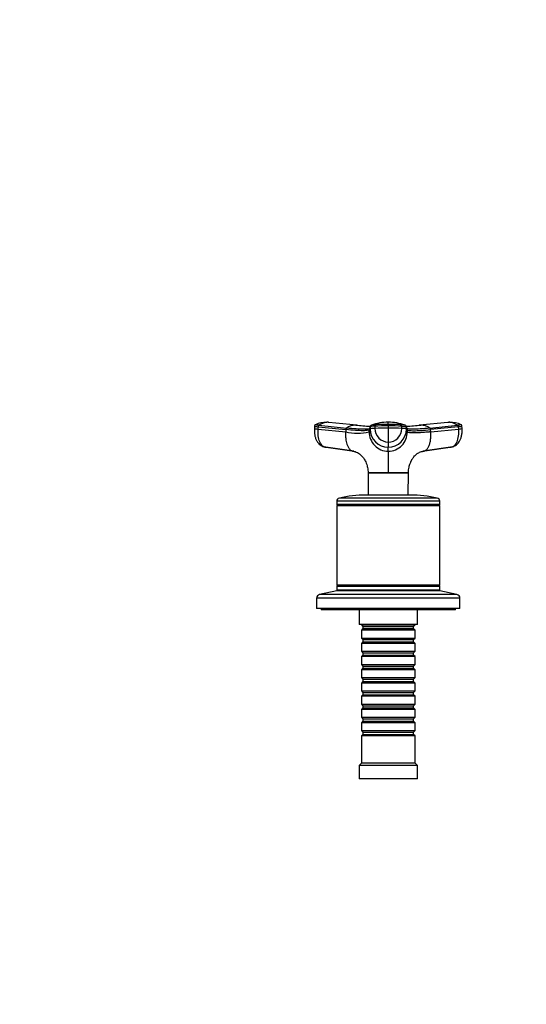
# Model space of a CAD drawing. Units: millimetres. Extents: x 0 to 1478, y 0 to 1758.
# Drawn here: x 452 to 679, y 1318 to 1758 of the extents above; entities that cross this region are included whole.
import ezdxf
from ezdxf import colors
from ezdxf.entities.mleader import LeaderData, LeaderLine
from ezdxf.math import Vec2, Vec3

# ---------------------------------------------------------------- set-up
doc = ezdxf.new("R2010")
doc.units = ezdxf.units.MM
doc.layers.add('DV2_Défaut', color=7, linetype='Continuous')
doc.layers.add('Défaut', color=7, linetype='Continuous')

# ---------------------------------------------------------------- blocks, each defined once
blk = doc.blocks.new('_DOT')
at = {"color": 0}
blk.add_line((0, 0), (-1, 0), dxfattribs=at)
at = {"color": 0, "const_width": 0.333}
blk.add_lwpolyline([(-0.1665, 0, 1), (0.1665, 0, 1)], format="xyb", close=True, dxfattribs=at)
blk = doc.blocks.new('SE1')
at = {"layer": 'DV2_Défaut', "color": 7, "linetype": 'Continuous'}
for p, q in [((590.26, 1578.1), (589.59, 1578.15)), ((603.06, 1576.84), (590.5, 1578.1)), ((643.57, 1578.1), (631.01, 1576.84)), ((644.48, 1578.15), (643.81, 1578.1)), ((584.11, 1576.41), (584.04, 1575.4)), ((585.74, 1575.14), (585.81, 1576.13)), ((585.74, 1575.14), (598.04, 1573.87)), ((586.1, 1576.81), (598.4, 1575.54)), ((598.11, 1574.87), (598.04, 1573.87)), ((608.53, 1573.87), (608.52, 1574.87)), ((608.53, 1573.87), (608.95, 1575.14)), ((608.95, 1576.13), (608.95, 1575.14)), ((611.01, 1576.41), (611.01, 1575.41)), ((617.03, 1577.18), (617.03, 1576.53)), ((617.03, 1576.53), (617.03, 1575.53)), ((617.03, 1575.53), (617.03, 1569.32)), ((623.05, 1575.41), (623.05, 1576.41)), ((625.12, 1575.14), (625.12, 1576.13)), ((625.54, 1574.87), (625.12, 1576.13)), ((625.12, 1575.14), (625.54, 1573.87)), ((625.54, 1574.87), (625.54, 1573.87)), ((635.67, 1575.54), (647.96, 1576.81)), ((648.25, 1576.13), (635.96, 1574.87)), ((636.03, 1573.87), (635.96, 1574.87)), ((636.03, 1573.87), (648.33, 1575.14)), ((648.25, 1576.13), (648.33, 1575.14)), ((650.03, 1575.4), (649.95, 1576.41)), ((617.03, 1569.32), (617.03, 1566.98)), ((588.33, 1567.17), (600.75, 1565.41)), ((601.64, 1565.22), (589.16, 1566.98)), ((617.03, 1565.22), (617.03, 1566.98)), ((644.9, 1566.98), (632.43, 1565.22)), ((633.31, 1565.41), (645.74, 1567.17)), ((608.03, 1555.58), (617.03, 1555.58)), ((608.03, 1555.57), (608.04, 1555.52)), ((608.04, 1555.52), (608.09, 1545.66)), ((617.03, 1555.58), (626.01, 1555.58)), ((617.03, 1555.52), (617.03, 1555.58)), ((625.98, 1545.66), (626.03, 1555.52)), ((640.03, 1542.86), (594.03, 1542.86)), ((594.03, 1542.86), (594.03, 1541.41)), ((638.87, 1544.32), (595.2, 1544.32)), ((627.03, 1545.66), (607.03, 1545.66)), ((640.03, 1541.41), (640.03, 1542.86)), ((640.03, 1541.41), (594.03, 1541.41)), ((594.03, 1541.41), (594.28, 1541.16)), ((594.28, 1541.16), (594.03, 1540.91)), ((640.03, 1540.91), (594.03, 1540.91)), ((594.03, 1540.91), (594.03, 1505.41)), ((639.78, 1541.16), (594.28, 1541.16)), ((639.78, 1541.16), (640.03, 1541.41)), ((640.03, 1540.91), (639.78, 1541.16)), ((640.03, 1505.41), (640.03, 1540.91)), ((594.03, 1502.96), (586.37, 1501.26)), ((640.03, 1505.41), (594.03, 1505.41)), ((594.03, 1505.41), (594.28, 1505.16)), ((594.28, 1505.16), (594.03, 1504.91)), ((640.03, 1504.91), (594.03, 1504.91)), ((594.03, 1504.91), (594.03, 1503.16)), ((640.03, 1503.16), (594.03, 1503.16)), ((640.03, 1502.96), (594.03, 1502.96)), ((639.78, 1505.16), (594.28, 1505.16)), ((602.03, 1503.16), (602.03, 1502.96)), ((632.03, 1502.96), (632.03, 1503.16)), ((639.78, 1505.16), (640.03, 1505.41)), ((640.03, 1504.91), (639.78, 1505.16)), ((640.03, 1503.16), (640.03, 1504.91)), ((647.7, 1501.26), (640.03, 1502.96)), ((649.03, 1499.6), (585.03, 1499.6)), ((585.03, 1499.6), (585.03, 1494.96)), ((647.7, 1501.26), (586.37, 1501.26)), ((649.03, 1494.96), (649.03, 1499.6)), ((649.03, 1494.96), (585.03, 1494.96)), ((587.03, 1494.96), (587.03, 1494.46)), ((647.03, 1494.46), (587.03, 1494.46)), ((604.03, 1494.46), (604.03, 1487.96)), ((630.03, 1487.96), (630.03, 1494.46)), ((647.03, 1494.46), (647.03, 1494.96)), ((630.03, 1487.96), (604.03, 1487.96)), ((605.03, 1487.96), (605.03, 1487.76)), ((605.03, 1487.76), (629.03, 1487.76)), ((605.03, 1487.76), (605.73, 1487.06)), ((605.73, 1486.06), (605.03, 1485.36)), ((605.73, 1487.06), (628.33, 1487.06)), ((605.73, 1487.06), (605.73, 1486.06)), ((605.73, 1486.06), (628.33, 1486.06)), ((628.33, 1487.06), (629.03, 1487.76)), ((628.33, 1486.06), (628.33, 1487.06)), ((629.03, 1485.36), (628.33, 1486.06)), ((629.03, 1487.76), (629.03, 1487.96)), ((629.03, 1485.36), (605.03, 1485.36)), ((605.03, 1485.36), (605.03, 1481.86)), ((605.03, 1481.86), (629.03, 1481.86)), ((605.03, 1481.86), (605.73, 1481.16)), ((605.73, 1481.16), (628.33, 1481.16)), ((605.73, 1481.16), (605.73, 1480.16)), ((628.33, 1481.16), (629.03, 1481.86)), ((628.33, 1480.16), (628.33, 1481.16)), ((629.03, 1481.86), (629.03, 1485.36)), ((605.73, 1480.16), (605.03, 1479.46)), ((629.03, 1479.46), (605.03, 1479.46)), ((605.03, 1479.46), (605.03, 1475.96)), ((605.73, 1480.16), (628.33, 1480.16)), ((629.03, 1479.46), (628.33, 1480.16)), ((629.03, 1475.96), (629.03, 1479.46)), ((605.03, 1475.96), (629.03, 1475.96)), ((605.03, 1475.96), (605.73, 1475.26)), ((605.73, 1474.26), (605.03, 1473.56)), ((629.03, 1473.56), (605.03, 1473.56)), ((605.03, 1473.56), (605.03, 1470.06)), ((605.73, 1475.26), (628.33, 1475.26)), ((605.73, 1475.26), (605.73, 1474.26)), ((605.73, 1474.26), (628.33, 1474.26)), ((628.33, 1475.26), (629.03, 1475.96)), ((628.33, 1474.26), (628.33, 1475.26)), ((629.03, 1473.56), (628.33, 1474.26)), ((629.03, 1470.06), (629.03, 1473.56)), ((605.03, 1470.06), (629.03, 1470.06)), ((605.03, 1470.06), (605.73, 1469.36)), ((605.73, 1468.36), (605.03, 1467.66)), ((605.73, 1469.36), (628.33, 1469.36)), ((605.73, 1469.36), (605.73, 1468.36)), ((605.73, 1468.36), (628.33, 1468.36)), ((628.33, 1469.36), (629.03, 1470.06)), ((628.33, 1468.36), (628.33, 1469.36)), ((629.03, 1467.66), (628.33, 1468.36)), ((629.03, 1467.66), (605.03, 1467.66)), ((605.03, 1467.66), (605.03, 1464.16)), ((605.03, 1464.16), (629.03, 1464.16)), ((605.03, 1464.16), (605.73, 1463.46)), ((605.73, 1463.46), (628.33, 1463.46)), ((605.73, 1463.46), (605.73, 1462.46)), ((628.33, 1463.46), (629.03, 1464.16)), ((628.33, 1462.46), (628.33, 1463.46)), ((629.03, 1464.16), (629.03, 1467.66)), ((605.73, 1462.46), (605.03, 1461.76)), ((629.03, 1461.76), (605.03, 1461.76)), ((605.03, 1461.76), (605.03, 1458.26)), ((605.73, 1462.46), (628.33, 1462.46)), ((629.03, 1461.76), (628.33, 1462.46)), ((629.03, 1458.26), (629.03, 1461.76)), ((605.03, 1458.26), (629.03, 1458.26)), ((605.03, 1458.26), (605.73, 1457.56)), ((605.73, 1456.56), (605.03, 1455.86)), ((629.03, 1455.86), (605.03, 1455.86)), ((605.03, 1455.86), (605.03, 1452.36)), ((605.73, 1457.56), (628.33, 1457.56)), ((605.73, 1457.56), (605.73, 1456.56)), ((605.73, 1456.56), (628.33, 1456.56)), ((628.33, 1457.56), (629.03, 1458.26)), ((628.33, 1456.56), (628.33, 1457.56)), ((629.03, 1455.86), (628.33, 1456.56)), ((629.03, 1452.36), (629.03, 1455.86)), ((605.03, 1452.36), (629.03, 1452.36)), ((605.03, 1452.36), (605.73, 1451.66)), ((605.73, 1450.66), (605.03, 1449.96)), ((605.73, 1451.66), (628.33, 1451.66)), ((605.73, 1451.66), (605.73, 1450.66)), ((605.73, 1450.66), (628.33, 1450.66)), ((628.33, 1451.66), (629.03, 1452.36)), ((628.33, 1450.66), (628.33, 1451.66)), ((629.03, 1449.96), (628.33, 1450.66)), ((629.03, 1449.96), (605.03, 1449.96)), ((605.03, 1449.96), (605.03, 1446.46)), ((605.03, 1446.46), (629.03, 1446.46)), ((605.03, 1446.46), (605.73, 1445.76)), ((628.33, 1445.76), (629.03, 1446.46)), ((629.03, 1446.46), (629.03, 1449.96)), ((605.73, 1444.76), (605.03, 1444.06)), ((629.03, 1444.06), (605.03, 1444.06)), ((605.03, 1444.06), (605.03, 1440.56)), ((605.73, 1445.76), (628.33, 1445.76)), ((605.73, 1445.76), (605.73, 1444.76)), ((605.73, 1444.76), (628.33, 1444.76)), ((628.33, 1444.76), (628.33, 1445.76)), ((629.03, 1444.06), (628.33, 1444.76)), ((629.03, 1440.56), (629.03, 1444.06)), ((605.03, 1440.56), (629.03, 1440.56)), ((605.03, 1440.56), (605.73, 1439.86)), ((605.73, 1438.86), (605.03, 1438.16)), ((629.03, 1438.16), (605.03, 1438.16)), ((605.03, 1438.16), (605.03, 1425.96)), ((605.73, 1439.86), (628.33, 1439.86)), ((605.73, 1439.86), (605.73, 1438.86)), ((605.73, 1438.86), (628.33, 1438.86)), ((628.33, 1439.86), (629.03, 1440.56)), ((628.33, 1438.86), (628.33, 1439.86)), ((629.03, 1438.16), (628.33, 1438.86)), ((629.03, 1425.96), (629.03, 1438.16)), ((605.03, 1425.96), (604.03, 1424.96)), ((630.03, 1424.96), (604.03, 1424.96)), ((604.03, 1424.96), (604.03, 1418.96)), ((629.03, 1425.96), (605.03, 1425.96)), ((630.03, 1424.96), (629.03, 1425.96)), ((630.03, 1418.96), (630.03, 1424.96)), ((630.03, 1418.96), (604.03, 1418.96))]:
    blk.add_line(p, q, dxfattribs=at)
for centre, radius, start, end in [((589.13, 1567.46), 10.66, 87.255, 115.8743), ((590.17, 1571.19), 6.94, 91.3385, 125.8837), ((589.39, 1572.63), 5.53, 83.5218, 87.3123), ((589.94, 1572.05), 6.08, 86.9328, 89.3308), ((589.94, 1572.05), 6.08, 84.7149, 86.9328), ((616.72, 1557.18), 20.96, 89.1447, 109.9662), ((433.17, 1577.69), 183.87, 359.8424, 0.146), ((617.4, 1557.25), 20.88, 70.0938, 90.9969), ((644.13, 1572.05), 6.07, 93.0471, 95.2669), ((644.13, 1572.05), 6.07, 90.6457, 93.0471), ((644.68, 1572.63), 5.53, 92.685, 96.4796), ((643.89, 1571.18), 6.95, 54.1436, 88.6342), ((644.94, 1567.46), 10.66, 64.0979, 92.7435), ((603.28, 1598.44), 25.12, 257.9502, 282.0498), ((602.68, 1569.3), 7.56, 91.2246, 124.4289), ((617.05, 1720.69), 144.56, 264.231, 266.8013), ((602.45, 1570.22), 6.64, 83.9853, 84.7494), ((617.04, 1716.13), 139.98, 264.3039, 266.6957), ((1503.37, 1276.77), 943.2, 161.49468, 161.57561), ((609.23, 1574.87), 0.704, 161.573, 180.0244), ((617.1, 1573.79), 8.58, 179.4644, 269.5337), ((609.66, 1576.13), 0.718, 162.3439, 179.9966), ((617.07, 1575.1), 8.12, 179.7658, 269.7644), ((609.78, 1576.06), 0.856, 107.9923, 159.9173), ((616.94, 1425.74), 149.79, 89.9641, 92.2673), ((617.07, 1575.37), 6.05, 179.6235, 269.6721), ((617.13, 1425.93), 149.6, 87.7313, 90.0374), ((617, 1575.37), 6.06, 270.3468, 0.3576), ((617, 1575.1), 8.12, 270.2356, 0.2342), ((616.96, 1573.79), 8.58, 270.4677, 0.5342), ((624.28, 1576.06), 0.856, 20.0827, 72.0077), ((617.03, 1720.58), 144.45, 273.199, 275.7713), ((617.04, 1716.13), 139.98, 273.297, 275.6807), ((624.4, 1576.13), 0.718, 0.0034, 17.6561), ((624.84, 1574.87), 0.704, 359.9756, 18.4265), ((631.6, 1570.25), 6.61, 95.1705, 96.0966), ((631.39, 1569.3), 7.56, 55.5711, 88.7754), ((595.53, 1542.86), 1.5, 102.903, 180), ((607.03, 1492.66), 53, 90, 102.903), ((627.03, 1492.66), 53, 77.097, 90), ((638.53, 1542.86), 1.5, 0, 77.097), ((586.73, 1499.6), 1.7, 102.5, 180), ((647.33, 1499.6), 1.7, 0, 77.5)]:
    blk.add_arc(centre, radius, start, end, dxfattribs=at)
for centre, major_axis, ratio, start_param, end_param in [((587.63, 1575.13), (3.59, -0.27), 0.043578, 3.141593, 3.227612), ((587.63, 1575.13), (3.59, -0.27), 0.043578, 3.227612, 4.161429), ((587.7, 1576.12), (3.59, -0.27), 0.043565, 3.14135, 4.161589), ((612.55, 1576.12), (-3.6, 0), 0.087176, 5.151743, 6.253875), ((612.55, 1575.13), (-3.6, 0), 0.087156, 5.152042, 6.254175), ((617.03, 1575.29), (14.14, 0), 0.087178, 1.570669, 2.010322), ((617.04, 1575.29), (14.14, 0), 0.087178, 1.131271, 1.570924), ((621.52, 1575.13), (3.6, 0), 0.087156, 0.029011, 1.131143), ((646.44, 1575.13), (-3.59, -0.27), 0.043578, -4.161429, -3.227369), ((646.44, 1575.13), (-3.59, -0.27), 0.043578, 3.055816, 3.141593), ((589.53, 1570.56), (0, -3.6), 0.866025, 5.903912, 6.166908), ((644.54, 1570.56), (0, -3.6), 0.866025, 0.116277, 0.208741)]:
    blk.add_ellipse(centre, major_axis=major_axis, ratio=ratio, start_param=start_param, end_param=end_param, dxfattribs=at)
for points, knots in [([(584.05, 1575.39), (584.03, 1574.8), (584.01, 1573.83), (584.21, 1572.3), (584.58, 1570.96), (585.11, 1569.79), (585.77, 1568.83), (586.75, 1567.83), (587.62, 1567.45), (588.28, 1567.19)], [0, 0, 0, 0, 0.151681, 0.296142, 0.433507, 0.563606, 0.686074, 0.800298, 1, 1, 1, 1]), ([(584.52, 1577.08), (584.47, 1577.05), (584.39, 1577.01), (584.27, 1576.9), (584.14, 1576.7), (584.12, 1576.52), (584.11, 1576.4)], [0, 0, 0, 0, 0.290943, 0.491174, 0.671475, 1, 1, 1, 1]), ([(586.1, 1576.81), (585.77, 1576.84), (585.46, 1576.88), (584.97, 1576.94), (584.78, 1576.97), (584.54, 1577.03), (584.48, 1577.05), (584.5, 1577.07), (584.5, 1577.07), (584.51, 1577.07)], [0, 0, 0, 0, 0.3187798, 0.3187798, 0.6375595, 0.6375595, 0.9563393, 0.9563393, 1, 1, 1, 1]), ([(589.16, 1566.98), (588.66, 1566.98), (587.63, 1567.39), (586.39, 1569.21), (585.7, 1571.98), (585.66, 1574.11), (585.74, 1575.14)], [0, 0, 0, 0, 0.23867, 0.498088, 0.758713, 1, 1, 1, 1]), ([(598.04, 1573.87), (598.03, 1573.76), (598.01, 1573.54), (598, 1573.23), (597.99, 1572.89), (597.98, 1572.49), (598, 1571.87), (598.04, 1571.09), (598.17, 1570.04), (598.41, 1568.91), (598.8, 1567.71), (599.25, 1566.84), (599.69, 1566.24), (600.04, 1565.87), (600.42, 1565.58), (600.76, 1565.4), (601.06, 1565.29), (601.34, 1565.23), (601.53, 1565.22), (601.64, 1565.22)], [0, 0, 0, 0, 0.025721, 0.048541, 0.068481, 0.103342, 0.137845, 0.209948, 0.281701, 0.390132, 0.498056, 0.62402, 0.687338, 0.750273, 0.814058, 0.874816, 0.912754, 0.954473, 1, 1, 1, 1]), ([(608.52, 1574.87), (608.47, 1574.71), (607.91, 1574.47), (605.78, 1574.35), (602.5, 1574.47), (599.66, 1574.71), (598.11, 1574.87)], [0, 0, 0, 0, 0.251895, 0.5, 0.748105, 1, 1, 1, 1]), ([(608.21, 1575.18), (608.19, 1575.17), (607.68, 1575.09), (606.21, 1575), (602.87, 1575.13), (599.98, 1575.38), (598.4, 1575.54)], [0, 0, 0, 0, 0.011719, 0.339475, 0.667234, 1, 1, 1, 1]), ([(617.03, 1577.18), (616.23, 1577.18), (615.43, 1577.17), (613.86, 1577.15), (613.09, 1577.13), (612.15, 1577.1), (611.97, 1577.09), (611.69, 1577.08), (611.6, 1577.08), (611.42, 1577.07), (611.33, 1577.07), (610.89, 1577.05), (610.57, 1577.03), (610.03, 1576.97), (609.82, 1576.94), (609.61, 1576.9), (609.56, 1576.88), (609.52, 1576.87)], [0, 0, 0, 0, 0.269905, 0.269905, 0.539809, 0.539809, 0.607285, 0.607285, 0.641023, 0.641023, 0.674761, 0.674761, 0.809714, 0.809714, 0.944666, 0.944666, 1, 1, 1, 1]), ([(624.55, 1576.87), (624.51, 1576.88), (624.46, 1576.9), (624.25, 1576.94), (624.04, 1576.97), (623.5, 1577.03), (623.18, 1577.05), (622.74, 1577.07), (622.65, 1577.07), (622.47, 1577.08), (622.38, 1577.08), (622.1, 1577.09), (621.92, 1577.1), (620.98, 1577.13), (620.21, 1577.15), (618.63, 1577.17), (617.83, 1577.18), (617.03, 1577.18)], [0, 0, 0, 0, 0.05562, 0.05562, 0.190532, 0.190532, 0.325443, 0.325443, 0.359171, 0.359171, 0.392899, 0.392899, 0.460355, 0.460355, 0.730177, 0.730177, 1, 1, 1, 1]), ([(623.05, 1576.41), (623.1, 1576.41), (623.14, 1576.4), (623.56, 1576.39), (623.91, 1576.36), (624.48, 1576.31), (624.71, 1576.28), (625.02, 1576.21), (625.11, 1576.17), (625.12, 1576.13)], [0, 0, 0, 0, 0.037654, 0.037654, 0.358436, 0.358436, 0.679218, 0.679218, 1, 1, 1, 1]), ([(625.54, 1574.87), (625.6, 1574.71), (626.16, 1574.47), (628.29, 1574.35), (631.57, 1574.47), (634.41, 1574.71), (635.96, 1574.87)], [0, 0, 0, 0, 0.251896, 0.499999, 0.748104, 1, 1, 1, 1]), ([(636.03, 1573.87), (635.9, 1573.86), (635.65, 1573.83), (635.27, 1573.8), (634.89, 1573.76), (634.53, 1573.73), (634.16, 1573.69), (633.56, 1573.64), (632.76, 1573.58), (631.45, 1573.48), (629.96, 1573.41), (628.61, 1573.38), (627.63, 1573.4), (626.92, 1573.44), (626.4, 1573.5), (626.03, 1573.58), (625.82, 1573.65), (625.69, 1573.71), (625.62, 1573.76), (625.57, 1573.82), (625.55, 1573.85), (625.54, 1573.87)], [0, 0, 0, 0, 0.020835, 0.041656, 0.06247, 0.083299, 0.104152, 0.125033, 0.187657, 0.250047, 0.374939, 0.499958, 0.58344, 0.66658, 0.749956, 0.812343, 0.874968, 0.906277, 0.937529, 0.968751, 1, 1, 1, 1]), ([(635.67, 1575.54), (634.09, 1575.38), (631.2, 1575.13), (627.85, 1575), (626.29, 1575.09), (625.74, 1575.2), (625.67, 1575.21)], [0, 0, 0, 0, 0.318533, 0.632272, 0.946009, 1, 1, 1, 1]), ([(632.43, 1565.22), (632.49, 1565.22), (632.59, 1565.22), (632.74, 1565.24), (632.88, 1565.26), (633.01, 1565.29), (633.14, 1565.34), (633.35, 1565.42), (633.65, 1565.58), (634.03, 1565.87), (634.38, 1566.24), (634.82, 1566.84), (635.32, 1567.82), (635.78, 1569.3), (636, 1570.71), (636.07, 1571.8), (636.08, 1572.38), (636.08, 1572.84), (636.07, 1573.17), (636.06, 1573.51), (636.04, 1573.75), (636.03, 1573.87)], [0, 0, 0, 0, 0.023232, 0.045545, 0.066898, 0.087282, 0.106713, 0.125237, 0.186007, 0.249813, 0.312762, 0.3761, 0.502095, 0.646288, 0.790356, 0.844573, 0.897671, 0.922647, 0.948218, 0.971411, 1, 1, 1, 1]), ([(648.33, 1575.14), (648.41, 1574.11), (648.37, 1571.98), (647.68, 1569.21), (646.44, 1567.39), (645.41, 1566.98), (644.9, 1566.98)], [0, 0, 0, 0, 0.241287, 0.501912, 0.76133, 1, 1, 1, 1]), ([(645.79, 1567.19), (646.43, 1567.45), (647.3, 1567.81), (648.27, 1568.79), (648.93, 1569.74), (649.47, 1570.91), (649.85, 1572.26), (650.06, 1573.81), (650.04, 1574.79), (650.02, 1575.39)], [0, 0, 0, 0, 0.195081, 0.308166, 0.430337, 0.560941, 0.699547, 0.845891, 1, 1, 1, 1]), ([(649.56, 1577.07), (649.57, 1577.07), (649.57, 1577.07), (649.59, 1577.05), (649.53, 1577.03), (649.29, 1576.97), (649.1, 1576.94), (648.6, 1576.88), (648.3, 1576.84), (647.96, 1576.81)], [0, 0, 0, 0, 0.043661, 0.043661, 0.36244, 0.36244, 0.68122, 0.68122, 1, 1, 1, 1]), ([(648.25, 1576.13), (648.61, 1576.17), (648.93, 1576.21), (649.46, 1576.28), (649.66, 1576.31), (649.9, 1576.36), (649.96, 1576.38), (649.96, 1576.4)], [0, 0, 0, 0, 0.3463853, 0.3463853, 0.6927707, 0.6927707, 1, 1, 1, 1]), ([(649.96, 1576.4), (649.94, 1576.52), (649.93, 1576.7), (649.8, 1576.9), (649.68, 1577.01), (649.6, 1577.05), (649.55, 1577.08)], [0, 0, 0, 0, 0.328525, 0.508826, 0.709057, 1, 1, 1, 1]), ([(601.31, 1565.21), (601.66, 1565.16), (602.32, 1565.06), (603.28, 1564.64), (604.12, 1564.11), (605.02, 1563.37), (605.89, 1562.38), (606.69, 1561.09), (607.2, 1559.94), (607.55, 1558.86), (607.79, 1557.84), (607.97, 1556.76), (608.01, 1556.03), (608.02, 1555.57)], [0, 0, 0, 0, 0.079739, 0.182297, 0.275023, 0.359241, 0.504689, 0.622735, 0.711705, 0.788331, 0.844658, 0.918183, 1, 1, 1, 1]), ([(617.03, 1565.22), (617.03, 1565.17), (617.03, 1565.06), (617.03, 1564.75), (617.03, 1564.35), (617.03, 1563.53), (617.03, 1562.32), (617.03, 1560.5), (617.03, 1559.14), (617.03, 1557.99), (617.03, 1557.1), (617.03, 1556.35), (617.03, 1555.84), (617.03, 1555.63), (617.03, 1555.58)], [0, 0, 0, 0, 0.071191, 0.142929, 0.240093, 0.28902, 0.507997, 0.636051, 0.764162, 0.827919, 0.89186, 0.956048, 0.988134, 1, 1, 1, 1]), ([(626.05, 1555.57), (626.06, 1556.05), (626.1, 1556.83), (626.3, 1558.01), (626.6, 1559.21), (626.91, 1560.08), (627.24, 1560.78), (627.39, 1561.06), (627.47, 1561.21), (627.5, 1561.26), (627.52, 1561.29), (627.53, 1561.3), (627.54, 1561.32), (627.55, 1561.34), (627.58, 1561.4), (627.69, 1561.59), (627.91, 1561.93), (628.29, 1562.48), (628.85, 1563.18), (629.69, 1564.01), (630.74, 1564.68), (631.85, 1565.09), (632.43, 1565.17), (632.71, 1565.21)], [0, 0, 0, 0, 0.085191, 0.164794, 0.230376, 0.330332, 0.362921, 0.384571, 0.39188, 0.394867, 0.397558, 0.39882, 0.400087, 0.401497, 0.403152, 0.413115, 0.451906, 0.516479, 0.60626, 0.720601, 0.86019, 0.941628, 1, 1, 1, 1]), ([(617.03, 1555.52), (616.64, 1555.53), (616.25, 1555.51), (615.47, 1555.51), (615.08, 1555.51), (613.96, 1555.52), (613.23, 1555.51), (611.18, 1555.52), (610.03, 1555.53), (608.46, 1555.53), (608.04, 1555.52), (608.04, 1555.52)], [0, 0, 0, 0, 0.083336, 0.083336, 0.166704, 0.166704, 0.33344, 0.33344, 0.666911, 0.666911, 1, 1, 1, 1]), ([(618.44, 1555.51), (618.37, 1555.51), (618.29, 1555.51), (617.82, 1555.51), (617.43, 1555.53), (617.04, 1555.52)], [0, 0, 0, 0, 0.165782, 0.165782, 1, 1, 1, 1]), ([(626.03, 1555.52), (626.03, 1555.52), (625.61, 1555.53), (624.03, 1555.53), (622.89, 1555.52), (620.84, 1555.51), (620.12, 1555.52), (619.06, 1555.51), (618.75, 1555.51), (618.44, 1555.51)], [0, 0, 0, 0, 0.369694, 0.369694, 0.740379, 0.740379, 0.925721, 0.925721, 1, 1, 1, 1])]:
    blk.add_open_spline(points, degree=3, knots=knots, dxfattribs=at)
for points in [[(585.81, 1576.13), (585.82, 1576.17), (585.83, 1576.26), (585.85, 1576.38), (585.89, 1576.5), (585.93, 1576.6), (585.98, 1576.69), (586.04, 1576.76), (586.08, 1576.8), (586.1, 1576.81)], [(585.81, 1576.13), (589.91, 1575.71), (594.01, 1575.29), (598.11, 1574.87)], [(598.4, 1575.54), (598.38, 1575.52), (598.34, 1575.49), (598.28, 1575.42), (598.23, 1575.33), (598.19, 1575.23), (598.15, 1575.12), (598.12, 1574.99), (598.11, 1574.91), (598.11, 1574.87)], [(608.66, 1575.29), (608.61, 1575.27), (608.55, 1575.25), (608.48, 1575.23)], [(608.99, 1576.37), (608.84, 1575.93), (608.7, 1575.5), (608.56, 1575.08)], [(625.51, 1575.08), (625.37, 1575.5), (625.23, 1575.93), (625.08, 1576.37)], [(625.67, 1575.21), (625.57, 1575.24), (625.48, 1575.26), (625.41, 1575.29)], [(635.96, 1574.87), (635.95, 1574.91), (635.94, 1574.99), (635.92, 1575.12), (635.88, 1575.23), (635.84, 1575.33), (635.79, 1575.42), (635.73, 1575.49), (635.69, 1575.52), (635.67, 1575.54)], [(647.96, 1576.81), (647.98, 1576.8), (648.03, 1576.76), (648.08, 1576.69), (648.14, 1576.6), (648.18, 1576.5), (648.22, 1576.38), (648.24, 1576.26), (648.25, 1576.17), (648.25, 1576.13)]]:
    blk.add_open_spline(points, degree=3, dxfattribs=at)

msp = doc.modelspace()

# ---------------------------------------------------------------- block references
at = {"layer": 'Défaut'}
msp.add_blockref('SE1', (0, 0), dxfattribs=at)

# ---------------------------------------------------------------- leaders
at = {"layer": 'Défaut', "color": 7, "linetype": 'Continuous'}
ml = msp.add_multileader_mtext('Standard', dxfattribs=at)
ml.set_content('{\\pxsm0.9;\\fSolid Edge ISO|b1||i0||c0|p34;\\W1.;07/02/2018\\P}', color=256)
ml.set_leader_properties()
ml.set_arrow_properties(name='DOT')
ml.build(insert=Vec2(0, 0))
ml.multileader.update_dxf_attribs({"leader_type": 0, "dogleg_length": 0, "arrow_head_size": 12})
ctx = ml.context
ctx.base_point, ctx.char_height, ctx.arrow_head_size, ctx.landing_gap_size = Vec3(1390.41, 1750.71), 12, 12, 4.2
notes = []
notes.append((ctx, [(0, (0, 0, 0), (0, 0), (1, 0), 1, [])]))
ctx.mtext.insert = Vec3(1392.41, 1756.83)
for ctx, leaders in notes:
    for number, flags, end, landing, length, lines in leaders:
        leader = LeaderData()
        leader.index, (leader.has_last_leader_line, leader.has_dogleg_vector, leader.attachment_direction) = number, flags
        leader.last_leader_point, leader.dogleg_vector, leader.dogleg_length = Vec3(end), Vec3(landing), length
        for number, points, colour, breaks in lines:
            line = LeaderLine()
            line.index, line.vertices, line.color, line.breaks = number, Vec3.list(points), colors.encode_raw_color(colour), breaks
            leader.lines.append(line)
        ctx.leaders.append(leader)

doc.saveas('drawing.dxf')
